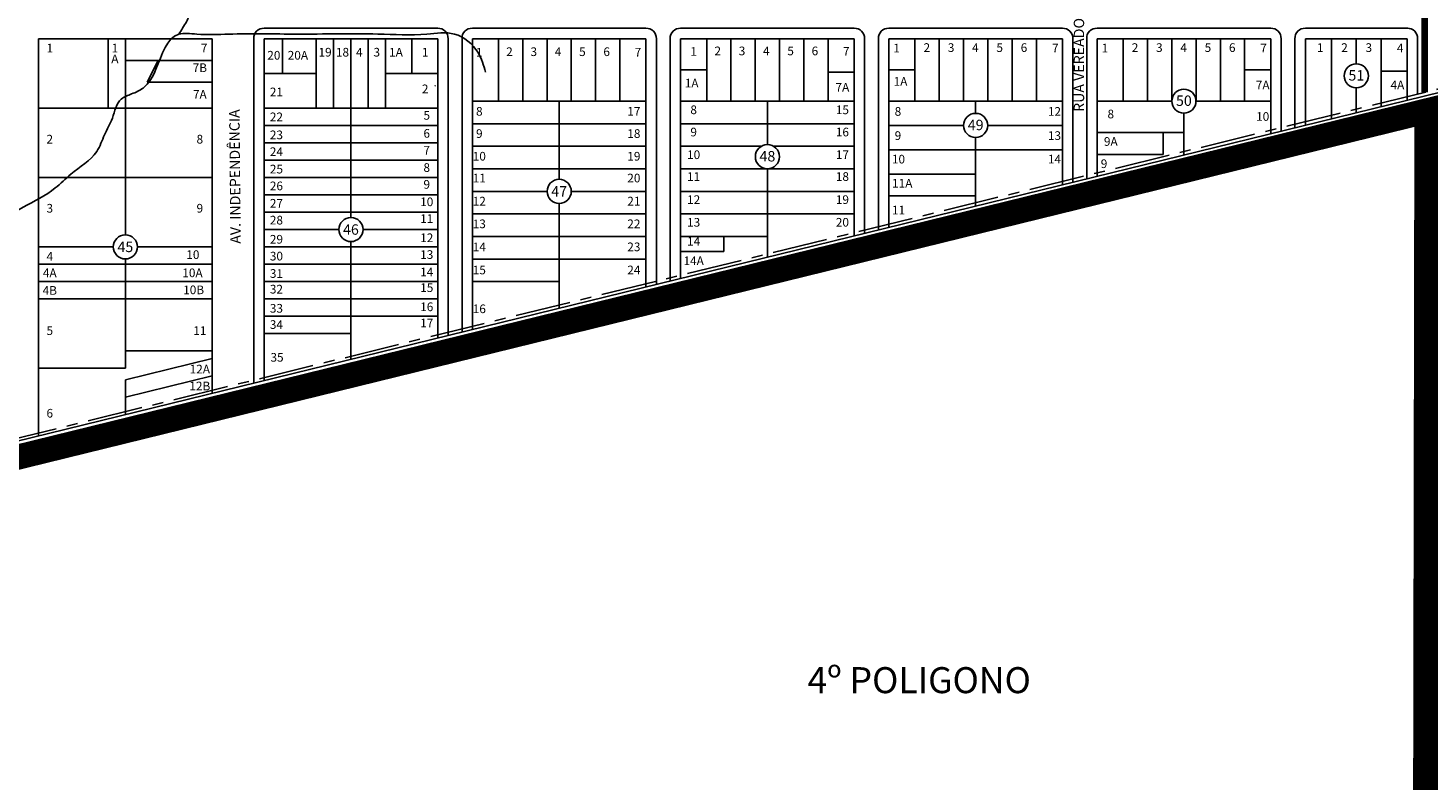
# Model space of a CAD drawing. Units: millimetres. Extents: x 2890 to 9063, y -132 to 4549.
# Drawn here: x 3490 to 4297, y 783 to 1216 of the extents above; entities that cross this region are included whole.
import ezdxf
from ezdxf.enums import TextEntityAlignment as Align
from ezdxf.lldxf.tags import DXFTag

# ---------------------------------------------------------------- set-up
doc = ezdxf.new("R2010")
doc.units = ezdxf.units.MM
for name, pattern in [('CENTER', [50.8, 31.75, -6.35, 6.35, -6.35]), ('CONTÍNUO', [0]), ('DASHED', [0.75, 0.5, -0.25])]:
    doc.linetypes.add(name, pattern=pattern)
for name, color, linetype in [('001pena01cor007', 30, 'CONTINUOUS'), ('3', 3, 'CONTINUOUS'), ('BAIRROS', 30, 'DASHED'), ('CORREGO', 4, 'CONTINUOUS'), ('LOTES', 1, 'CONTINUOUS'), ('PASSEIO', 170, 'CONTINUOUS'), ('TEXTO LOTES', 2, 'CONTÍNUO'), ('TEXTO QUADRAS', 2, 'CONTÍNUO'), ('TEXTO RUAS', 2, 'CONTINUOUS')]:
    doc.layers.add(name, color=color, linetype=linetype)
doc.styles.get("Standard").update_dxf_attribs({"font": 'arial.ttf'})
tags = doc.linetypes.add('Tracejado', pattern=[25, 15, -10]).pattern_tags.tags
tags[6:7] = [DXFTag(74, 4), DXFTag(75, 0), DXFTag(340, '0'), DXFTag(46, 1.0), DXFTag(50, 0.0), DXFTag(44, 0.0), DXFTag(45, 0.0)]
tags[4:5] = [DXFTag(74, 4), DXFTag(75, 0), DXFTag(340, '0'), DXFTag(46, 1.0), DXFTag(50, 0.0), DXFTag(44, 0.0), DXFTag(45, 0.0)]

msp = doc.modelspace()

# ---------------------------------------------------------------- linework, layer by layer
at = {"layer": '001pena01cor007', "linetype": 'CENTER', "const_width": 14.52}
msp.add_lwpolyline([(3701.29, 2481.56), (3750.76, 2403.94), (3762.7, 2355.01), (3669.34, 2332.21), (3123.66, 2199.05), (3130.44, 1147.45), (3366.26, 1208.67), (3366.26, 939.99), (4296.33, 1168.58), (4294.96, 431.38), (4294.96, 431.38), (4296.5, 354.84), (6155.9, 354.66)], dxfattribs=at)
at = {"layer": '001pena01cor007', "linetype": 'Tracejado', "const_width": 3.8}
msp.add_lwpolyline([(4294.96, 1179.19), (4294.96, 2488.76)], dxfattribs=at)
at = {"layer": '3'}
for p, q in [((3596.26, 1210.18), (3496.26, 1210.18)), ((3496.26, 981.27), (3496.26, 1210.18)), ((3596.26, 1005.78), (3596.26, 1210.18)), ((3626.26, 1013.13), (3626.26, 1210.18)), ((3726.26, 1210.18), (3626.26, 1210.18)), ((3726.26, 1037.64), (3726.26, 1210.18)), ((3846.26, 1210.18), (3746.26, 1210.18)), ((3746.26, 1042.54), (3746.26, 1210.18)), ((3846.26, 1067.05), (3846.26, 1210.18)), ((3866.26, 1071.95), (3866.26, 1210.18)), ((3966.26, 1210.18), (3866.26, 1210.18)), ((3966.26, 1096.46), (3966.26, 1210.18)), ((4086.26, 1210.18), (3986.26, 1210.18)), ((3986.26, 1101.36), (3986.26, 1210.18)), ((4086.26, 1125.87), (4086.26, 1210.18)), ((4206.26, 1210.18), (4106.26, 1210.18)), ((4106.26, 1130.77), (4106.26, 1210.18)), ((4206.26, 1155.28), (4206.26, 1210.18)), ((4284.96, 1210.18), (4226.26, 1210.18)), ((4226.26, 1160.18), (4226.26, 1210.18)), ((4284.96, 1174.57), (4284.96, 1210.18)), ((3376.26, 951.86), (4304.96, 1179.47))]:
    msp.add_line(p, q, dxfattribs=at)
at = {"layer": 'BAIRROS', "linetype": 'CENTER', "lineweight": -2}
msp.add_lwpolyline([(3712.83, 2483.25), (3760.67, 2408.17), (3775.56, 2347.2), (3671.86, 2321.88), (3134.35, 2190.71), (3140.99, 1161.17), (3376.89, 1222.42), (3376.89, 953.56), (4307, 1182.15), (4305.59, 431.47), (4306.92, 365.48), (6159.66, 365.1)], dxfattribs=at)
at = {"layer": 'CORREGO'}
for points in [[(3598.72, 1404.94), (3599.04, 1377.08), (3599.33, 1351.69), (3599.54, 1334.1), (3599.66, 1309.84), (3599.81, 1281.93), (3599.95, 1256.3), (3597.69, 1251.88), (3592.46, 1241.62), (3588.34, 1233.53), (3584.8, 1226.58), (3581.4, 1219.91), (3577.02, 1212.8)], [(3598.72, 1404.94), (3599.04, 1377.08), (3599.33, 1351.69), (3599.54, 1334.1), (3599.66, 1309.84), (3599.81, 1281.93), (3599.95, 1256.3), (3597.69, 1251.88), (3592.46, 1241.62), (3588.34, 1233.53), (3584.8, 1226.58), (3581.4, 1219.91), (3577.02, 1212.8)], [(3753.8, 1190.93), (3749.5, 1202.19), (3735.91, 1212.85), (3720.04, 1212.85), (3691.8, 1212.84), (3645.15, 1212.82), (3605.8, 1212.81), (3587.39, 1212.8), (3577.02, 1212.8), (3563.9, 1192.68), (3556.54, 1181.72), (3549.84, 1178.34), (3543.93, 1175.35), (3538.76, 1164.35), (3534.28, 1154.79), (3529.79, 1145.22), (3514.8, 1132.01), (3505.88, 1124.13), (3487.46, 1113.06), (3468.68, 1101.76), (3460.76, 1097), (3448.54, 1084.46), (3435.02, 1070.58), (3417.65, 1052.75), (3413.78, 1048.78), (3402.32, 1043.44), (3384.3, 1035.04), (3370.55, 1028.63), (3355.82, 1021.76), (3346.55, 1003.05), (3336.04, 981.82)], [(3753.8, 1190.93), (3749.5, 1202.19), (3735.91, 1212.85), (3720.04, 1212.85), (3691.8, 1212.84), (3645.15, 1212.82), (3605.8, 1212.81), (3587.39, 1212.8), (3577.02, 1212.8), (3563.9, 1192.68), (3556.54, 1181.72), (3549.84, 1178.34), (3543.93, 1175.35), (3538.76, 1164.35), (3534.28, 1154.79), (3529.79, 1145.22), (3514.8, 1132.01), (3505.88, 1124.13), (3487.46, 1113.06), (3468.68, 1101.76), (3460.76, 1097), (3448.54, 1084.46), (3435.02, 1070.58), (3417.65, 1052.75), (3413.78, 1048.78), (3402.32, 1043.44), (3384.3, 1035.04), (3370.55, 1028.63), (3355.82, 1021.76), (3346.55, 1003.05), (3336.04, 981.82)]]:
    msp.add_spline(points, degree=3, dxfattribs=at)
msp.add_open_spline([(3724.93, 1182.78), (3724.89, 1182.91), (3724.85, 1183.04), (3724.82, 1183.16)], degree=3, dxfattribs=at)
at = {"layer": 'LOTES'}
for p, q in [((3536.26, 1170.18), (3536.26, 1210.18)), ((3546.26, 1097.13), (3546.26, 1210.18)), ((3636.76, 1190.18), (3636.76, 1210.18)), ((3656.26, 1170.18), (3656.26, 1210.18)), ((3666.26, 1170.18), (3666.26, 1210.18)), ((3676.26, 1107.13), (3676.26, 1210.18)), ((3686.26, 1170.18), (3686.26, 1210.18)), ((3696.26, 1170.18), (3696.26, 1210.18)), ((3711.26, 1190.18), (3711.26, 1210.18)), ((3761.26, 1174.18), (3761.26, 1210.18)), ((3775.26, 1174.18), (3775.26, 1210.18)), ((3789.26, 1174.18), (3789.26, 1210.18)), ((3803.26, 1174.18), (3803.26, 1210.18)), ((3817.26, 1174.18), (3817.26, 1210.18)), ((3831.26, 1174.18), (3831.26, 1210.18)), ((3881.26, 1174.18), (3881.26, 1210.18)), ((3895.26, 1174.18), (3895.26, 1210.18)), ((3909.26, 1174.18), (3909.26, 1210.18)), ((3923.26, 1174.18), (3923.26, 1210.18)), ((3937.26, 1174.18), (3937.26, 1210.18)), ((3951.26, 1174.18), (3951.26, 1210.18)), ((4001.26, 1174.18), (4001.26, 1210.18)), ((4015.26, 1174.18), (4015.26, 1210.18)), ((4029.26, 1174.18), (4029.26, 1210.18)), ((4043.26, 1174.18), (4043.26, 1210.18)), ((4057.26, 1174.18), (4057.26, 1210.18)), ((4071.26, 1174.18), (4071.26, 1210.18)), ((4121.26, 1174.18), (4121.26, 1210.18)), ((4135.26, 1174.18), (4135.26, 1210.18)), ((4149.26, 1174.18), (4149.26, 1210.18)), ((4163.26, 1174.18), (4163.26, 1210.18)), ((4177.26, 1174.18), (4177.26, 1210.18)), ((4191.26, 1174.18), (4191.26, 1210.18)), ((4241.26, 1163.86), (4241.26, 1210.18)), ((4255.61, 1195.72), (4255.61, 1210.18)), ((4269.96, 1170.89), (4269.96, 1210.18)), ((3596.26, 1197.68), (3546.26, 1197.68)), ((3558.76, 1185.18), (3565.26, 1197.68)), ((3656.26, 1190.18), (3626.26, 1190.18)), ((3726.26, 1190.18), (3696.26, 1190.18)), ((3881.26, 1192.18), (3866.26, 1192.18)), ((3966.26, 1190.85), (3951.26, 1190.85)), ((3986.26, 1192.18), (4001.26, 1192.18)), ((4206.26, 1192.18), (4191.26, 1192.18)), ((4284.96, 1191.48), (4269.96, 1191.48)), ((3596.26, 1185.18), (3558.76, 1185.18)), ((4255.61, 1167.37), (4255.61, 1181.83)), ((3596.26, 1170.18), (3496.26, 1170.18)), ((3726.26, 1170.18), (3626.26, 1170.18)), ((3846.26, 1174.18), (3746.26, 1174.18)), ((3796.26, 1129.13), (3796.26, 1174.18)), ((3966.26, 1174.18), (3866.26, 1174.18)), ((3916.26, 1149.12), (3916.26, 1174.18)), ((4086.26, 1174.18), (3986.26, 1174.18)), ((4086.26, 1174.18), (3986.26, 1174.18)), ((4036.26, 1167.13), (4036.26, 1174.18)), ((4149.31, 1174.18), (4106.26, 1174.18)), ((4206.26, 1174.18), (4163.2, 1174.18)), ((4156.26, 1143.02), (4156.26, 1167.23)), ((3726.26, 1160.18), (3626.26, 1160.18)), ((3846.26, 1161.18), (3746.26, 1161.18)), ((3966.26, 1161.18), (3866.26, 1161.18)), ((4029.31, 1160.18), (3986.26, 1160.18)), ((4086.26, 1160.18), (4043.2, 1160.18)), ((4156.26, 1156.18), (4106.26, 1156.18)), ((4144.26, 1143.38), (4144.26, 1156.18)), ((3726.26, 1150.18), (3626.26, 1150.18)), ((3846.26, 1148.18), (3746.26, 1148.18)), ((3912.77, 1148.18), (3866.26, 1148.18)), ((3966.26, 1148.18), (3919.74, 1148.18)), ((4086.26, 1146.18), (3986.26, 1146.18)), ((4036.26, 1113.61), (4036.26, 1153.23)), ((3726.26, 1140.18), (3626.26, 1140.18)), ((4144.26, 1143.38), (4106.26, 1143.38)), ((3596.26, 1130.18), (3496.26, 1130.18)), ((3726.26, 1130.18), (3626.26, 1130.18)), ((3846.26, 1135.18), (3746.26, 1135.18)), ((3966.26, 1135.18), (3866.26, 1135.18)), ((3916.26, 1084.2), (3916.26, 1135.23)), ((4036.26, 1132.18), (3986.26, 1132.18)), ((3789.31, 1122.18), (3746.26, 1122.18)), ((3846.26, 1122.18), (3803.2, 1122.18)), ((3966.26, 1122.18), (3866.26, 1122.18)), ((3726.26, 1120.18), (3626.26, 1120.18)), ((3796.26, 1054.8), (3796.26, 1115.23)), ((4036.26, 1119.56), (3986.26, 1119.56)), ((3726.26, 1110.18), (3626.26, 1110.18)), ((3846.26, 1109.18), (3746.26, 1109.18)), ((3966.26, 1109.18), (3866.26, 1109.18)), ((3669.31, 1100.18), (3626.26, 1100.18)), ((3726.26, 1100.18), (3683.2, 1100.18)), ((3539.31, 1090.18), (3496.26, 1090.18)), ((3596.26, 1090.18), (3553.2, 1090.18)), ((3726.26, 1090.18), (3626.26, 1090.18)), ((3676.26, 1025.39), (3676.26, 1093.23)), ((3846.26, 1096.18), (3746.26, 1096.18)), ((3916.26, 1096.18), (3866.26, 1096.18)), ((3891.08, 1087.59), (3891.08, 1096.18)), ((3546.26, 1020.18), (3546.26, 1083.23)), ((3846.26, 1083.18), (3746.26, 1083.18)), ((3866.26, 1087.59), (3891.08, 1087.59)), ((3546.26, 1080.18), (3496.26, 1080.18)), ((3596.26, 1080.18), (3546.26, 1080.18)), ((3726.26, 1080.18), (3626.26, 1080.18)), ((3546.26, 1070.18), (3496.26, 1070.18)), ((3596.26, 1070.18), (3546.26, 1070.18)), ((3726.26, 1070.18), (3626.26, 1070.18)), ((3796.26, 1070.18), (3746.26, 1070.18)), ((3596.26, 1060.18), (3496.26, 1060.18)), ((3726.26, 1060.18), (3626.26, 1060.18)), ((3726.26, 1050.18), (3626.26, 1050.18)), ((3676.26, 1040.18), (3626.26, 1040.18)), ((3596.26, 1030.18), (3546.26, 1030.18)), ((3546.26, 1013.53), (3596.26, 1025.78)), ((3546.26, 1020.18), (3496.26, 1020.18)), ((3546.26, 1003.53), (3596.26, 1015.78)), ((3546.26, 993.53), (3546.26, 1013.53))]:
    msp.add_line(p, q, dxfattribs=at)
at = {"layer": 'PASSEIO'}
for p, q in [((3620.26, 1011.66), (3620.26, 1210.18)), ((3726.26, 1216.18), (3626.26, 1216.18)), ((3732.26, 1039.11), (3732.26, 1210.18)), ((3740.26, 1041.07), (3740.26, 1210.18)), ((3846.26, 1216.18), (3746.26, 1216.18)), ((3852.26, 1068.52), (3852.26, 1210.18)), ((3860.26, 1070.48), (3860.26, 1210.18)), ((3966.26, 1216.18), (3866.26, 1216.18)), ((3972.26, 1097.93), (3972.26, 1210.18)), ((3980.26, 1099.89), (3980.26, 1210.18)), ((4086.26, 1216.18), (3986.26, 1216.18)), ((4092.26, 1127.34), (4092.26, 1210.18)), ((4100.26, 1129.3), (4100.26, 1210.18)), ((4206.26, 1216.18), (4106.26, 1216.18)), ((4212.26, 1156.75), (4212.26, 1210.18)), ((4220.26, 1158.71), (4220.26, 1210.18)), ((4285.27, 1216.18), (4226.26, 1216.18)), ((4290.96, 1178.21), (4290.96, 1210.18))]:
    msp.add_line(p, q, dxfattribs=at)
for centre, radius, start, end in [((3625.87, 1210.57), 5.62, 85.99815, 184.00185), ((3726.42, 1210.34), 5.85, 358.46652, 91.53348), ((3745.87, 1210.57), 5.62, 85.99815, 184.00185), ((3846.42, 1210.34), 5.85, 358.46652, 91.53348), ((3865.87, 1210.57), 5.62, 85.99815, 184.00185), ((3966.42, 1210.34), 5.85, 358.46652, 91.53348), ((3985.87, 1210.57), 5.62, 85.99815, 184.00185), ((4086.42, 1210.34), 5.85, 358.46652, 91.53348), ((4105.87, 1210.57), 5.62, 85.99815, 184.00185), ((4206.42, 1210.34), 5.85, 358.46652, 91.53348), ((4225.87, 1210.57), 5.62, 85.99815, 184.00185), ((4285.12, 1210.34), 5.85, 358.46652, 91.53348)]:
    msp.add_arc(centre, radius, start, end, dxfattribs=at)
at = {"layer": 'TEXTO QUADRAS'}
for centre in [(4255.61, 1188.78), (4156.26, 1174.18), (4036.26, 1160.18), (3916.26, 1142.17), (3796.26, 1122.18), (3676.26, 1100.18), (3546.26, 1090.18)]:
    msp.add_circle(centre, 6.95, dxfattribs=at)

# ---------------------------------------------------------------- texts
at = {"layer": 'TEXTO LOTES'}
for s, p in [('1', (3502.71, 1202.26)), ('1', (3540.23, 1202.26)), ('7', (3591.66, 1202.26)), ('20', (3631.83, 1198.12)), ('20A', (3645.68, 1198.12)), ('19', (3661.35, 1199.88)), ('18', (3671.39, 1199.88)), ('4', (3681.09, 1199.88)), ('3', (3691.13, 1199.88)), ('1A', (3702.2, 1199.88)), ('1', (3719.02, 1199.88)), ('1', (3750.23, 1199.88)), ('2', (3767.62, 1200.18)), ('3', (3781.62, 1200.18)), ('4', (3795.62, 1200.18)), ('5', (3809.62, 1200.18)), ('6', (3823.62, 1200.18)), ('7', (3841.66, 1199.88)), ('1', (3873.75, 1200.32)), ('2', (3887.62, 1200.62)), ('3', (3901.62, 1200.62)), ('4', (3915.62, 1200.62)), ('5', (3929.62, 1200.62)), ('6', (3943.62, 1200.62)), ('7', (3961.66, 1200.32)), ('1', (3990.72, 1202.23)), ('2', (4008.11, 1202.54)), ('3', (4022.11, 1202.54)), ('4', (4036.11, 1202.54)), ('5', (4050.11, 1202.54)), ('6', (4064.11, 1202.54)), ('7', (4082.15, 1202.23)), ('1', (4110.72, 1202.23)), ('2', (4128.11, 1202.54)), ('3', (4142.11, 1202.54)), ('4', (4156.11, 1202.54)), ('5', (4170.11, 1202.54)), ('6', (4184.11, 1202.54)), ('7', (4202.15, 1202.23)), ('1', (4234.81, 1202.54)), ('2', (4248.81, 1202.54)), ('3', (4262.81, 1202.54)), ('4', (4280.85, 1202.23)), ('A', (3540.23, 1196.06)), ('7B', (3589.18, 1190.93)), ('1A', (3872.6, 1182.06)), ('1A', (3992.96, 1183.02)), ('4A', (4279.3, 1180.99)), ('7A', (3589.18, 1175.54)), ('21', (3633.31, 1176.98)), ('2', (3719.02, 1178.74)), ('7A', (3959.46, 1179.69)), ('7A', (4201.66, 1180.94)), ('8', (3750.23, 1165.81)), ('17', (3839.29, 1165.81)), ('8', (3873.75, 1166.69)), ('15', (3959.46, 1166.69)), ('8', (3991.47, 1165.76)), ('12', (4081.66, 1165.76)), ('22', (3633.31, 1162.6)), ('5', (3719.94, 1163.48)), ('8', (4114.13, 1164.26)), ('10', (4201.66, 1162.85)), ('2', (3502.71, 1149.76)), ('8', (3589.18, 1149.76)), ('23', (3633.31, 1152.24)), ('6', (3719.94, 1153.12)), ('9', (3750.23, 1152.99)), ('18', (3839.29, 1152.99)), ('9', (3873.75, 1153.87)), ('16', (3959.46, 1153.87)), ('9', (3991.47, 1151.82)), ('13', (4081.66, 1151.82)), ('24', (3633.31, 1142.54)), ('7', (3719.94, 1143.42)), ('10', (3873.75, 1140.8)), ('17', (3959.46, 1140.8)), ('9A', (4114.13, 1148.43)), ('25', (3633.31, 1132.51)), ('8', (3719.94, 1133.39)), ('10', (3750.23, 1139.92)), ('19', (3839.29, 1139.92)), ('10', (3991.78, 1138.25)), ('14', (4081.66, 1138.25)), ('9', (4110.23, 1135.63)), ('11', (3750.23, 1127.34)), ('20', (3839.29, 1127.34)), ('11', (3873.75, 1128.22)), ('18', (3959.46, 1128.22)), ('26', (3633.31, 1122.82)), ('9', (3719.94, 1123.7)), ('11A', (3993.94, 1124.34)), ('3', (3502.71, 1109.94)), ('9', (3589.18, 1109.94)), ('27', (3633.31, 1112.79)), ('10', (3719.94, 1113.66)), ('12', (3750.23, 1114.03)), ('21', (3839.29, 1114.03)), ('12', (3873.75, 1114.91)), ('19', (3959.46, 1114.91)), ('11', (3991.78, 1108.89)), ('28', (3633.31, 1103.09)), ('11', (3719.94, 1103.97)), ('13', (3750.23, 1100.96)), ('22', (3839.29, 1100.96)), ('13', (3873.75, 1101.84)), ('20', (3959.46, 1101.84)), ('12', (3719.94, 1092.93)), ('29', (3633.31, 1092.05)), ('14', (3750.23, 1087.69)), ('23', (3839.29, 1087.69)), ('14', (3873.75, 1090.85)), ('4', (3502.71, 1082.15)), ('10', (3585.16, 1083.2)), ('30', (3633.31, 1082.36)), ('13', (3719.94, 1083.24)), ('14A', (3873.75, 1079.65)), ('4A', (3502.71, 1072.72)), ('10A', (3584.94, 1072.72)), ('31', (3633.31, 1072.33)), ('14', (3719.94, 1073.21)), ('15', (3750.23, 1074.37)), ('24', (3839.29, 1074.37)), ('4B', (3502.71, 1062.57)), ('10B', (3585.61, 1062.91)), ('32', (3633.31, 1063.3)), ('15', (3719.94, 1064.18)), ('33', (3633.31, 1052.27)), ('16', (3719.94, 1053.15)), ('16', (3750.23, 1051.99)), ('5', (3502.71, 1039.4)), ('11', (3589.18, 1039.4)), ('34', (3633.31, 1042.9)), ('17', (3719.94, 1043.78)), ('35', (3633.67, 1024.02)), ('12A', (3589.18, 1017.21)), ('12B', (3589.18, 1007.49)), ('6', (3502.71, 991.79))]:
    msp.add_text(s, height=5, dxfattribs=at).set_placement(p, align=Align.CENTER)
at = {"layer": 'TEXTO QUADRAS'}
for s, height, p in [('51', 6, (4255.61, 1186.04)), ('50', 6, (4156.26, 1171.44)), ('49', 6, (4036.26, 1157.44)), ('48', 6, (3916.26, 1139.43)), ('47', 6, (3796.26, 1119.18)), ('46', 6, (3676.26, 1097.18)), ('45', 6, (3546.26, 1087.18)), ('4º POLIGONO', 15, (4003.72, 832.94))]:
    msp.add_text(s, height=height, dxfattribs=at).set_placement(p, align=Align.CENTER)
at = {"layer": 'TEXTO RUAS'}
for s, rotation, p in [('RUA VEREADOR ORESTE VENDRAME', 90, (4098.78, 1167.98)), ('AV. INDEPENDÊNCIA', 90.55098, (3612.79, 1092.03))]:
    msp.add_text(s, height=6, rotation=rotation, dxfattribs=at).set_placement(p)

doc.saveas('drawing.dxf')
